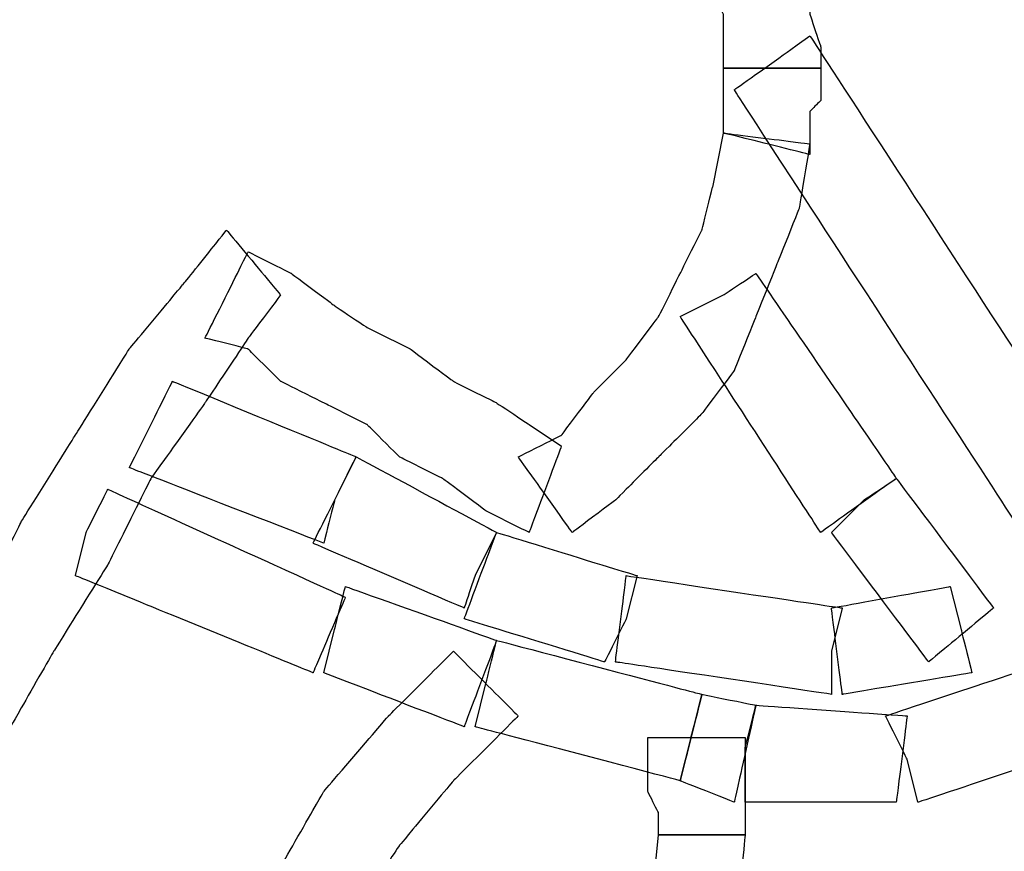
# Model space of a CAD drawing. Extents: x 0 to 216, y 0 to 280.
# Drawn here: x 59 to 64, y 201 to 205 of the extents above; entities that cross this region are included whole.
import ezdxf

# ---------------------------------------------------------------- set-up
doc = ezdxf.new("R2010")
doc.units = 0
doc.header["$LTSCALE"] = 10
doc.header["$MEASUREMENT"] = 0
doc.layers.add('CADdetails-9-EXTRAFINE', color=9, linetype='CONTINUOUS')

msp = doc.modelspace()

# ---------------------------------------------------------------- linework, layer by layer
at = {"layer": 'CADdetails-9-EXTRAFINE'}
for points, knots in [([(62.3253, 204.9461), (62.3253, 204.9461), (62.3719, 204.8529), (62.3719, 204.8529), (62.3719, 204.8529), (62.3719, 204.8529), (62.4185, 204.8063), (62.4185, 204.8063), (62.4185, 204.8063), (62.4185, 204.8063), (62.4185, 204.7132), (62.4185, 204.7132), (62.4185, 204.7132), (62.4185, 204.7132), (62.4651, 204.62), (62.4651, 204.62), (62.4651, 204.62), (62.4651, 204.62), (62.5116, 204.5268), (62.5116, 204.5268), (62.5116, 204.5268), (62.5116, 204.5268), (62.5116, 204.4337), (62.5116, 204.4337), (62.5116, 204.4337), (62.5116, 204.4337), (62.5116, 204.3405), (62.5116, 204.3405), (62.5116, 204.3405), (62.5116, 204.3405), (62.5116, 204.294), (62.5116, 204.294), (62.5116, 204.294), (62.5116, 204.294), (62.9309, 204.294), (62.9309, 204.294), (62.9309, 204.294), (62.9309, 204.294), (62.9309, 204.3871), (62.9309, 204.3871), (62.9309, 204.3871), (62.9309, 204.3871), (62.8843, 204.5268), (62.8843, 204.5268), (62.8843, 204.5268), (62.8843, 204.5268), (62.8843, 204.62), (62.8843, 204.62), (62.8843, 204.62), (62.8843, 204.62), (62.8377, 204.7598), (62.8377, 204.7598), (62.8377, 204.7598), (62.8377, 204.7598), (62.7911, 204.8529), (62.7911, 204.8529), (62.7911, 204.8529), (62.7911, 204.8529), (62.7445, 204.9461), (62.7445, 204.9461), (62.7445, 204.9461), (62.7445, 204.9461), (62.6979, 205.0859), (62.6979, 205.0859), (62.6979, 205.0859), (62.6979, 205.0859), (62.6048, 205.179), (62.6048, 205.179), (62.6048, 205.179), (62.6048, 205.179), (62.3253, 204.9461), (62.3253, 204.9461)], [0, 0, 0, 0, 0.055556, 0.055556, 0.055556, 0.083333, 0.111111, 0.111111, 0.111111, 0.138889, 0.166667, 0.166667, 0.166667, 0.194444, 0.222222, 0.222222, 0.222222, 0.25, 0.277778, 0.277778, 0.277778, 0.305556, 0.333333, 0.333333, 0.333333, 0.361111, 0.388889, 0.388889, 0.388889, 0.416667, 0.444444, 0.444444, 0.444444, 0.472222, 0.5, 0.5, 0.5, 0.527778, 0.555556, 0.555556, 0.555556, 0.583333, 0.611111, 0.611111, 0.611111, 0.638889, 0.666667, 0.666667, 0.666667, 0.694444, 0.722222, 0.722222, 0.722222, 0.75, 0.777778, 0.777778, 0.777778, 0.805556, 0.833333, 0.833333, 0.833333, 0.861111, 0.888889, 0.888889, 0.888889, 0.916667, 0.944444, 0.944444, 0.944444, 0.972222, 1, 1, 1, 1]), ([(62.3253, 204.9461), (62.3253, 204.9461), (62.3719, 204.8529), (62.3719, 204.8529), (62.3719, 204.8529), (62.3719, 204.8529), (62.4185, 204.8063), (62.4185, 204.8063), (62.4185, 204.8063), (62.4185, 204.8063), (62.4185, 204.7132), (62.4185, 204.7132), (62.4185, 204.7132), (62.4185, 204.7132), (62.4651, 204.62), (62.4651, 204.62), (62.4651, 204.62), (62.4651, 204.62), (62.5116, 204.5268), (62.5116, 204.5268), (62.5116, 204.5268), (62.5116, 204.5268), (62.5116, 204.4337), (62.5116, 204.4337), (62.5116, 204.4337), (62.5116, 204.4337), (62.5116, 204.3405), (62.5116, 204.3405), (62.5116, 204.3405), (62.5116, 204.3405), (62.5116, 204.294), (62.5116, 204.294), (62.5116, 204.294), (62.5116, 204.294), (62.9309, 204.294), (62.9309, 204.294), (62.9309, 204.294), (62.9309, 204.294), (62.9309, 204.3871), (62.9309, 204.3871), (62.9309, 204.3871), (62.9309, 204.3871), (62.8843, 204.5268), (62.8843, 204.5268), (62.8843, 204.5268), (62.8843, 204.5268), (62.8843, 204.62), (62.8843, 204.62), (62.8843, 204.62), (62.8843, 204.62), (62.8377, 204.7598), (62.8377, 204.7598), (62.8377, 204.7598), (62.8377, 204.7598), (62.7911, 204.8529), (62.7911, 204.8529), (62.7911, 204.8529), (62.7911, 204.8529), (62.7445, 204.9461), (62.7445, 204.9461), (62.7445, 204.9461), (62.7445, 204.9461), (62.6979, 205.0859), (62.6979, 205.0859), (62.6979, 205.0859), (62.6979, 205.0859), (62.6048, 205.179), (62.6048, 205.179), (62.6048, 205.179), (62.6048, 205.179), (62.3253, 204.9461), (62.3253, 204.9461)], [0, 0, 0, 0, 0.055556, 0.055556, 0.055556, 0.083333, 0.111111, 0.111111, 0.111111, 0.138889, 0.166667, 0.166667, 0.166667, 0.194444, 0.222222, 0.222222, 0.222222, 0.25, 0.277778, 0.277778, 0.277778, 0.305556, 0.333333, 0.333333, 0.333333, 0.361111, 0.388889, 0.388889, 0.388889, 0.416667, 0.444444, 0.444444, 0.444444, 0.472222, 0.5, 0.5, 0.5, 0.527778, 0.555556, 0.555556, 0.555556, 0.583333, 0.611111, 0.611111, 0.611111, 0.638889, 0.666667, 0.666667, 0.666667, 0.694444, 0.722222, 0.722222, 0.722222, 0.75, 0.777778, 0.777778, 0.777778, 0.805556, 0.833333, 0.833333, 0.833333, 0.861111, 0.888889, 0.888889, 0.888889, 0.916667, 0.944444, 0.944444, 0.944444, 0.972222, 1, 1, 1, 1]), ([(63.9091, 202.4773), (63.9091, 202.4773), (64.0954, 202.5705), (64.0954, 202.5705), (64.0954, 202.5705), (64.0954, 202.5705), (62.8843, 204.4337), (62.8843, 204.4337), (62.8843, 204.4337), (62.8843, 204.4337), (62.5582, 204.2008), (62.5582, 204.2008), (62.5582, 204.2008), (62.5582, 204.2008), (63.7693, 202.3375), (63.7693, 202.3375), (63.7693, 202.3375), (63.7693, 202.3375), (63.9091, 202.4773), (63.9091, 202.4773)], [0, 0, 0, 0, 0.2, 0.2, 0.2, 0.3, 0.4, 0.4, 0.4, 0.5, 0.6, 0.6, 0.6, 0.7, 0.8, 0.8, 0.8, 0.9, 1, 1, 1, 1]), ([(62.5116, 204.294), (62.5116, 204.294), (62.5116, 204.2474), (62.5116, 204.2474), (62.5116, 204.2474), (62.5116, 204.2474), (62.5116, 204.2008), (62.5116, 204.2008), (62.5116, 204.2008), (62.5116, 204.2008), (62.5116, 204.1543), (62.5116, 204.1543), (62.5116, 204.1543), (62.5116, 204.1543), (62.5116, 204.1077), (62.5116, 204.1077), (62.5116, 204.1077), (62.5116, 204.1077), (62.5116, 204.0611), (62.5116, 204.0611), (62.5116, 204.0611), (62.5116, 204.0611), (62.5116, 204.0145), (62.5116, 204.0145), (62.5116, 204.0145), (62.5116, 204.0145), (62.8843, 203.9213), (62.8843, 203.9213), (62.8843, 203.9213), (62.8843, 203.9213), (62.8843, 203.9679), (62.8843, 203.9679), (62.8843, 203.9679), (62.8843, 203.9679), (62.8843, 204.0145), (62.8843, 204.0145), (62.8843, 204.0145), (62.8843, 204.0145), (62.8843, 204.0611), (62.8843, 204.0611), (62.8843, 204.0611), (62.8843, 204.0611), (62.8843, 204.1077), (62.8843, 204.1077), (62.8843, 204.1077), (62.8843, 204.1077), (62.9309, 204.1543), (62.9309, 204.1543), (62.9309, 204.1543), (62.9309, 204.1543), (62.9309, 204.2008), (62.9309, 204.2008), (62.9309, 204.2008), (62.9309, 204.2008), (62.9309, 204.2474), (62.9309, 204.2474), (62.9309, 204.2474), (62.9309, 204.2474), (62.9309, 204.294), (62.9309, 204.294), (62.9309, 204.294), (62.9309, 204.294), (62.5116, 204.294), (62.5116, 204.294)], [0, 0, 0, 0, 0.0625, 0.0625, 0.0625, 0.09375, 0.125, 0.125, 0.125, 0.15625, 0.1875, 0.1875, 0.1875, 0.21875, 0.25, 0.25, 0.25, 0.28125, 0.3125, 0.3125, 0.3125, 0.34375, 0.375, 0.375, 0.375, 0.40625, 0.4375, 0.4375, 0.4375, 0.46875, 0.5, 0.5, 0.5, 0.53125, 0.5625, 0.5625, 0.5625, 0.59375, 0.625, 0.625, 0.625, 0.65625, 0.6875, 0.6875, 0.6875, 0.71875, 0.75, 0.75, 0.75, 0.78125, 0.8125, 0.8125, 0.8125, 0.84375, 0.875, 0.875, 0.875, 0.90625, 0.9375, 0.9375, 0.9375, 0.96875, 1, 1, 1, 1]), ([(62.5116, 204.294), (62.5116, 204.294), (62.5116, 204.2474), (62.5116, 204.2474), (62.5116, 204.2474), (62.5116, 204.2474), (62.5116, 204.2008), (62.5116, 204.2008), (62.5116, 204.2008), (62.5116, 204.2008), (62.5116, 204.1543), (62.5116, 204.1543), (62.5116, 204.1543), (62.5116, 204.1543), (62.5116, 204.1077), (62.5116, 204.1077), (62.5116, 204.1077), (62.5116, 204.1077), (62.5116, 204.0611), (62.5116, 204.0611), (62.5116, 204.0611), (62.5116, 204.0611), (62.5116, 204.0145), (62.5116, 204.0145), (62.5116, 204.0145), (62.5116, 204.0145), (62.8843, 203.9213), (62.8843, 203.9213), (62.8843, 203.9213), (62.8843, 203.9213), (62.8843, 203.9679), (62.8843, 203.9679), (62.8843, 203.9679), (62.8843, 203.9679), (62.8843, 204.0145), (62.8843, 204.0145), (62.8843, 204.0145), (62.8843, 204.0145), (62.8843, 204.0611), (62.8843, 204.0611), (62.8843, 204.0611), (62.8843, 204.0611), (62.8843, 204.1077), (62.8843, 204.1077), (62.8843, 204.1077), (62.8843, 204.1077), (62.9309, 204.1543), (62.9309, 204.1543), (62.9309, 204.1543), (62.9309, 204.1543), (62.9309, 204.2008), (62.9309, 204.2008), (62.9309, 204.2008), (62.9309, 204.2008), (62.9309, 204.2474), (62.9309, 204.2474), (62.9309, 204.2474), (62.9309, 204.2474), (62.9309, 204.294), (62.9309, 204.294), (62.9309, 204.294), (62.9309, 204.294), (62.5116, 204.294), (62.5116, 204.294)], [0, 0, 0, 0, 0.0625, 0.0625, 0.0625, 0.09375, 0.125, 0.125, 0.125, 0.15625, 0.1875, 0.1875, 0.1875, 0.21875, 0.25, 0.25, 0.25, 0.28125, 0.3125, 0.3125, 0.3125, 0.34375, 0.375, 0.375, 0.375, 0.40625, 0.4375, 0.4375, 0.4375, 0.46875, 0.5, 0.5, 0.5, 0.53125, 0.5625, 0.5625, 0.5625, 0.59375, 0.625, 0.625, 0.625, 0.65625, 0.6875, 0.6875, 0.6875, 0.71875, 0.75, 0.75, 0.75, 0.78125, 0.8125, 0.8125, 0.8125, 0.84375, 0.875, 0.875, 0.875, 0.90625, 0.9375, 0.9375, 0.9375, 0.96875, 1, 1, 1, 1]), ([(62.5116, 204.0145), (62.5116, 204.0145), (62.4651, 203.7815), (62.4651, 203.7815), (62.4651, 203.7815), (62.4651, 203.7815), (62.4185, 203.5952), (62.4185, 203.5952), (62.4185, 203.5952), (62.4185, 203.5952), (62.3253, 203.4089), (62.3253, 203.4089), (62.3253, 203.4089), (62.3253, 203.4089), (62.2322, 203.2226), (62.2322, 203.2226), (62.2322, 203.2226), (62.2322, 203.2226), (62.0924, 203.0362), (62.0924, 203.0362), (62.0924, 203.0362), (62.0924, 203.0362), (61.9526, 202.8965), (61.9526, 202.8965), (61.9526, 202.8965), (61.9526, 202.8965), (61.8129, 202.7102), (61.8129, 202.7102), (61.8129, 202.7102), (61.8129, 202.7102), (61.6266, 202.6171), (61.6266, 202.6171), (61.6266, 202.6171), (61.6266, 202.6171), (61.8595, 202.291), (61.8595, 202.291), (61.8595, 202.291), (61.8595, 202.291), (62.0458, 202.4307), (62.0458, 202.4307), (62.0458, 202.4307), (62.0458, 202.4307), (62.2322, 202.6171), (62.2322, 202.6171), (62.2322, 202.6171), (62.2322, 202.6171), (62.4185, 202.8034), (62.4185, 202.8034), (62.4185, 202.8034), (62.4185, 202.8034), (62.5582, 202.9896), (62.5582, 202.9896), (62.5582, 202.9896), (62.5582, 202.9896), (62.6513, 203.2226), (62.6513, 203.2226), (62.6513, 203.2226), (62.6513, 203.2226), (62.7445, 203.4555), (62.7445, 203.4555), (62.7445, 203.4555), (62.7445, 203.4555), (62.8377, 203.6884), (62.8377, 203.6884), (62.8377, 203.6884), (62.8377, 203.6884), (62.8843, 203.9679), (62.8843, 203.9679), (62.8843, 203.9679), (62.8843, 203.9679), (62.5116, 204.0145), (62.5116, 204.0145)], [0, 0, 0, 0, 0.055556, 0.055556, 0.055556, 0.083333, 0.111111, 0.111111, 0.111111, 0.138889, 0.166667, 0.166667, 0.166667, 0.194444, 0.222222, 0.222222, 0.222222, 0.25, 0.277778, 0.277778, 0.277778, 0.305556, 0.333333, 0.333333, 0.333333, 0.361111, 0.388889, 0.388889, 0.388889, 0.416667, 0.444444, 0.444444, 0.444444, 0.472222, 0.5, 0.5, 0.5, 0.527778, 0.555556, 0.555556, 0.555556, 0.583333, 0.611111, 0.611111, 0.611111, 0.638889, 0.666667, 0.666667, 0.666667, 0.694444, 0.722222, 0.722222, 0.722222, 0.75, 0.777778, 0.777778, 0.777778, 0.805556, 0.833333, 0.833333, 0.833333, 0.861111, 0.888889, 0.888889, 0.888889, 0.916667, 0.944444, 0.944444, 0.944444, 0.972222, 1, 1, 1, 1]), ([(62.5116, 204.0145), (62.5116, 204.0145), (62.4651, 203.7815), (62.4651, 203.7815), (62.4651, 203.7815), (62.4651, 203.7815), (62.4185, 203.5952), (62.4185, 203.5952), (62.4185, 203.5952), (62.4185, 203.5952), (62.3253, 203.4089), (62.3253, 203.4089), (62.3253, 203.4089), (62.3253, 203.4089), (62.2322, 203.2226), (62.2322, 203.2226), (62.2322, 203.2226), (62.2322, 203.2226), (62.0924, 203.0362), (62.0924, 203.0362), (62.0924, 203.0362), (62.0924, 203.0362), (61.9526, 202.8965), (61.9526, 202.8965), (61.9526, 202.8965), (61.9526, 202.8965), (61.8129, 202.7102), (61.8129, 202.7102), (61.8129, 202.7102), (61.8129, 202.7102), (61.6266, 202.6171), (61.6266, 202.6171), (61.6266, 202.6171), (61.6266, 202.6171), (61.8595, 202.291), (61.8595, 202.291), (61.8595, 202.291), (61.8595, 202.291), (62.0458, 202.4307), (62.0458, 202.4307), (62.0458, 202.4307), (62.0458, 202.4307), (62.2322, 202.6171), (62.2322, 202.6171), (62.2322, 202.6171), (62.2322, 202.6171), (62.4185, 202.8034), (62.4185, 202.8034), (62.4185, 202.8034), (62.4185, 202.8034), (62.5582, 202.9896), (62.5582, 202.9896), (62.5582, 202.9896), (62.5582, 202.9896), (62.6513, 203.2226), (62.6513, 203.2226), (62.6513, 203.2226), (62.6513, 203.2226), (62.7445, 203.4555), (62.7445, 203.4555), (62.7445, 203.4555), (62.7445, 203.4555), (62.8377, 203.6884), (62.8377, 203.6884), (62.8377, 203.6884), (62.8377, 203.6884), (62.8843, 203.9679), (62.8843, 203.9679), (62.8843, 203.9679), (62.8843, 203.9679), (62.5116, 204.0145), (62.5116, 204.0145)], [0, 0, 0, 0, 0.055556, 0.055556, 0.055556, 0.083333, 0.111111, 0.111111, 0.111111, 0.138889, 0.166667, 0.166667, 0.166667, 0.194444, 0.222222, 0.222222, 0.222222, 0.25, 0.277778, 0.277778, 0.277778, 0.305556, 0.333333, 0.333333, 0.333333, 0.361111, 0.388889, 0.388889, 0.388889, 0.416667, 0.444444, 0.444444, 0.444444, 0.472222, 0.5, 0.5, 0.5, 0.527778, 0.555556, 0.555556, 0.555556, 0.583333, 0.611111, 0.611111, 0.611111, 0.638889, 0.666667, 0.666667, 0.666667, 0.694444, 0.722222, 0.722222, 0.722222, 0.75, 0.777778, 0.777778, 0.777778, 0.805556, 0.833333, 0.833333, 0.833333, 0.861111, 0.888889, 0.888889, 0.888889, 0.916667, 0.944444, 0.944444, 0.944444, 0.972222, 1, 1, 1, 1]), ([(59.2975, 201.0333), (59.2975, 201.0333), (59.3441, 201.173), (59.3441, 201.173), (59.3441, 201.173), (59.3441, 201.173), (59.4372, 201.4525), (59.4372, 201.4525), (59.4372, 201.4525), (59.4372, 201.4525), (59.6236, 201.7786), (59.6236, 201.7786), (59.6236, 201.7786), (59.6236, 201.7786), (59.8565, 202.1512), (59.8565, 202.1512), (59.8565, 202.1512), (59.8565, 202.1512), (60.0428, 202.5239), (60.0428, 202.5239), (60.0428, 202.5239), (60.0428, 202.5239), (60.2757, 202.8499), (60.2757, 202.8499), (60.2757, 202.8499), (60.2757, 202.8499), (60.4621, 203.1294), (60.4621, 203.1294), (60.4621, 203.1294), (60.4621, 203.1294), (60.6018, 203.3158), (60.6018, 203.3158), (60.6018, 203.3158), (60.6018, 203.3158), (60.3689, 203.5952), (60.3689, 203.5952), (60.3689, 203.5952), (60.3689, 203.5952), (60.1825, 203.3624), (60.1825, 203.3624), (60.1825, 203.3624), (60.1825, 203.3624), (59.9496, 203.0828), (59.9496, 203.0828), (59.9496, 203.0828), (59.9496, 203.0828), (59.7168, 202.7102), (59.7168, 202.7102), (59.7168, 202.7102), (59.7168, 202.7102), (59.4838, 202.3375), (59.4838, 202.3375), (59.4838, 202.3375), (59.4838, 202.3375), (59.2975, 201.9649), (59.2975, 201.9649), (59.2975, 201.9649), (59.2975, 201.9649), (59.1112, 201.5923), (59.1112, 201.5923), (59.1112, 201.5923), (59.1112, 201.5923), (58.9715, 201.3127), (58.9715, 201.3127), (58.9715, 201.3127), (58.9715, 201.3127), (58.9249, 201.0333), (58.9249, 201.0333), (58.9249, 201.0333), (58.9249, 201.0333), (59.2975, 201.0333), (59.2975, 201.0333)], [0, 0, 0, 0, 0.055556, 0.055556, 0.055556, 0.083333, 0.111111, 0.111111, 0.111111, 0.138889, 0.166667, 0.166667, 0.166667, 0.194444, 0.222222, 0.222222, 0.222222, 0.25, 0.277778, 0.277778, 0.277778, 0.305556, 0.333333, 0.333333, 0.333333, 0.361111, 0.388889, 0.388889, 0.388889, 0.416667, 0.444444, 0.444444, 0.444444, 0.472222, 0.5, 0.5, 0.5, 0.527778, 0.555556, 0.555556, 0.555556, 0.583333, 0.611111, 0.611111, 0.611111, 0.638889, 0.666667, 0.666667, 0.666667, 0.694444, 0.722222, 0.722222, 0.722222, 0.75, 0.777778, 0.777778, 0.777778, 0.805556, 0.833333, 0.833333, 0.833333, 0.861111, 0.888889, 0.888889, 0.888889, 0.916667, 0.944444, 0.944444, 0.944444, 0.972222, 1, 1, 1, 1]), ([(59.2975, 201.0333), (59.2975, 201.0333), (59.3441, 201.173), (59.3441, 201.173), (59.3441, 201.173), (59.3441, 201.173), (59.4372, 201.4525), (59.4372, 201.4525), (59.4372, 201.4525), (59.4372, 201.4525), (59.6236, 201.7786), (59.6236, 201.7786), (59.6236, 201.7786), (59.6236, 201.7786), (59.8565, 202.1512), (59.8565, 202.1512), (59.8565, 202.1512), (59.8565, 202.1512), (60.0428, 202.5239), (60.0428, 202.5239), (60.0428, 202.5239), (60.0428, 202.5239), (60.2757, 202.8499), (60.2757, 202.8499), (60.2757, 202.8499), (60.2757, 202.8499), (60.4621, 203.1294), (60.4621, 203.1294), (60.4621, 203.1294), (60.4621, 203.1294), (60.6018, 203.3158), (60.6018, 203.3158), (60.6018, 203.3158), (60.6018, 203.3158), (60.3689, 203.5952), (60.3689, 203.5952), (60.3689, 203.5952), (60.3689, 203.5952), (60.1825, 203.3624), (60.1825, 203.3624), (60.1825, 203.3624), (60.1825, 203.3624), (59.9496, 203.0828), (59.9496, 203.0828), (59.9496, 203.0828), (59.9496, 203.0828), (59.7168, 202.7102), (59.7168, 202.7102), (59.7168, 202.7102), (59.7168, 202.7102), (59.4838, 202.3375), (59.4838, 202.3375), (59.4838, 202.3375), (59.4838, 202.3375), (59.2975, 201.9649), (59.2975, 201.9649), (59.2975, 201.9649), (59.2975, 201.9649), (59.1112, 201.5923), (59.1112, 201.5923), (59.1112, 201.5923), (59.1112, 201.5923), (58.9715, 201.3127), (58.9715, 201.3127), (58.9715, 201.3127), (58.9715, 201.3127), (58.9249, 201.0333), (58.9249, 201.0333), (58.9249, 201.0333), (58.9249, 201.0333), (59.2975, 201.0333), (59.2975, 201.0333)], [0, 0, 0, 0, 0.055556, 0.055556, 0.055556, 0.083333, 0.111111, 0.111111, 0.111111, 0.138889, 0.166667, 0.166667, 0.166667, 0.194444, 0.222222, 0.222222, 0.222222, 0.25, 0.277778, 0.277778, 0.277778, 0.305556, 0.333333, 0.333333, 0.333333, 0.361111, 0.388889, 0.388889, 0.388889, 0.416667, 0.444444, 0.444444, 0.444444, 0.472222, 0.5, 0.5, 0.5, 0.527778, 0.555556, 0.555556, 0.555556, 0.583333, 0.611111, 0.611111, 0.611111, 0.638889, 0.666667, 0.666667, 0.666667, 0.694444, 0.722222, 0.722222, 0.722222, 0.75, 0.777778, 0.777778, 0.777778, 0.805556, 0.833333, 0.833333, 0.833333, 0.861111, 0.888889, 0.888889, 0.888889, 0.916667, 0.944444, 0.944444, 0.944444, 0.972222, 1, 1, 1, 1]), ([(61.8129, 202.6636), (61.8129, 202.6636), (61.6732, 202.7568), (61.6732, 202.7568), (61.6732, 202.7568), (61.6732, 202.7568), (61.5334, 202.8499), (61.5334, 202.8499), (61.5334, 202.8499), (61.5334, 202.8499), (61.3471, 202.9431), (61.3471, 202.9431), (61.3471, 202.9431), (61.3471, 202.9431), (61.1607, 203.0828), (61.1607, 203.0828), (61.1607, 203.0828), (61.1607, 203.0828), (60.9744, 203.176), (60.9744, 203.176), (60.9744, 203.176), (60.9744, 203.176), (60.8347, 203.2692), (60.8347, 203.2692), (60.8347, 203.2692), (60.8347, 203.2692), (60.6484, 203.4089), (60.6484, 203.4089), (60.6484, 203.4089), (60.6484, 203.4089), (60.4621, 203.5021), (60.4621, 203.5021), (60.4621, 203.5021), (60.4621, 203.5021), (60.2757, 203.1294), (60.2757, 203.1294), (60.2757, 203.1294), (60.2757, 203.1294), (60.4621, 203.0828), (60.4621, 203.0828), (60.4621, 203.0828), (60.4621, 203.0828), (60.6018, 202.9431), (60.6018, 202.9431), (60.6018, 202.9431), (60.6018, 202.9431), (60.7881, 202.8499), (60.7881, 202.8499), (60.7881, 202.8499), (60.7881, 202.8499), (60.9744, 202.7568), (60.9744, 202.7568), (60.9744, 202.7568), (60.9744, 202.7568), (61.1142, 202.6171), (61.1142, 202.6171), (61.1142, 202.6171), (61.1142, 202.6171), (61.3005, 202.5239), (61.3005, 202.5239), (61.3005, 202.5239), (61.3005, 202.5239), (61.4869, 202.3841), (61.4869, 202.3841), (61.4869, 202.3841), (61.4869, 202.3841), (61.6732, 202.291), (61.6732, 202.291), (61.6732, 202.291), (61.6732, 202.291), (61.8129, 202.6636), (61.8129, 202.6636)], [0, 0, 0, 0, 0.055556, 0.055556, 0.055556, 0.083333, 0.111111, 0.111111, 0.111111, 0.138889, 0.166667, 0.166667, 0.166667, 0.194444, 0.222222, 0.222222, 0.222222, 0.25, 0.277778, 0.277778, 0.277778, 0.305556, 0.333333, 0.333333, 0.333333, 0.361111, 0.388889, 0.388889, 0.388889, 0.416667, 0.444444, 0.444444, 0.444444, 0.472222, 0.5, 0.5, 0.5, 0.527778, 0.555556, 0.555556, 0.555556, 0.583333, 0.611111, 0.611111, 0.611111, 0.638889, 0.666667, 0.666667, 0.666667, 0.694444, 0.722222, 0.722222, 0.722222, 0.75, 0.777778, 0.777778, 0.777778, 0.805556, 0.833333, 0.833333, 0.833333, 0.861111, 0.888889, 0.888889, 0.888889, 0.916667, 0.944444, 0.944444, 0.944444, 0.972222, 1, 1, 1, 1]), ([(61.8129, 202.6636), (61.8129, 202.6636), (61.6732, 202.7568), (61.6732, 202.7568), (61.6732, 202.7568), (61.6732, 202.7568), (61.5334, 202.8499), (61.5334, 202.8499), (61.5334, 202.8499), (61.5334, 202.8499), (61.3471, 202.9431), (61.3471, 202.9431), (61.3471, 202.9431), (61.3471, 202.9431), (61.1607, 203.0828), (61.1607, 203.0828), (61.1607, 203.0828), (61.1607, 203.0828), (60.9744, 203.176), (60.9744, 203.176), (60.9744, 203.176), (60.9744, 203.176), (60.8347, 203.2692), (60.8347, 203.2692), (60.8347, 203.2692), (60.8347, 203.2692), (60.6484, 203.4089), (60.6484, 203.4089), (60.6484, 203.4089), (60.6484, 203.4089), (60.4621, 203.5021), (60.4621, 203.5021), (60.4621, 203.5021), (60.4621, 203.5021), (60.2757, 203.1294), (60.2757, 203.1294), (60.2757, 203.1294), (60.2757, 203.1294), (60.4621, 203.0828), (60.4621, 203.0828), (60.4621, 203.0828), (60.4621, 203.0828), (60.6018, 202.9431), (60.6018, 202.9431), (60.6018, 202.9431), (60.6018, 202.9431), (60.7881, 202.8499), (60.7881, 202.8499), (60.7881, 202.8499), (60.7881, 202.8499), (60.9744, 202.7568), (60.9744, 202.7568), (60.9744, 202.7568), (60.9744, 202.7568), (61.1142, 202.6171), (61.1142, 202.6171), (61.1142, 202.6171), (61.1142, 202.6171), (61.3005, 202.5239), (61.3005, 202.5239), (61.3005, 202.5239), (61.3005, 202.5239), (61.4869, 202.3841), (61.4869, 202.3841), (61.4869, 202.3841), (61.4869, 202.3841), (61.6732, 202.291), (61.6732, 202.291), (61.6732, 202.291), (61.6732, 202.291), (61.8129, 202.6636), (61.8129, 202.6636)], [0, 0, 0, 0, 0.055556, 0.055556, 0.055556, 0.083333, 0.111111, 0.111111, 0.111111, 0.138889, 0.166667, 0.166667, 0.166667, 0.194444, 0.222222, 0.222222, 0.222222, 0.25, 0.277778, 0.277778, 0.277778, 0.305556, 0.333333, 0.333333, 0.333333, 0.361111, 0.388889, 0.388889, 0.388889, 0.416667, 0.444444, 0.444444, 0.444444, 0.472222, 0.5, 0.5, 0.5, 0.527778, 0.555556, 0.555556, 0.555556, 0.583333, 0.611111, 0.611111, 0.611111, 0.638889, 0.666667, 0.666667, 0.666667, 0.694444, 0.722222, 0.722222, 0.722222, 0.75, 0.777778, 0.777778, 0.777778, 0.805556, 0.833333, 0.833333, 0.833333, 0.861111, 0.888889, 0.888889, 0.888889, 0.916667, 0.944444, 0.944444, 0.944444, 0.972222, 1, 1, 1, 1]), ([(62.5116, 203.3158), (62.5116, 203.3158), (62.3253, 203.2226), (62.3253, 203.2226), (62.3253, 203.2226), (62.3253, 203.2226), (62.9309, 202.291), (62.9309, 202.291), (62.9309, 202.291), (62.9309, 202.291), (63.2569, 202.5239), (63.2569, 202.5239), (63.2569, 202.5239), (63.2569, 202.5239), (62.6513, 203.4089), (62.6513, 203.4089), (62.6513, 203.4089), (62.6513, 203.4089), (62.5116, 203.3158), (62.5116, 203.3158)], [0, 0, 0, 0, 0.2, 0.2, 0.2, 0.3, 0.4, 0.4, 0.4, 0.5, 0.6, 0.6, 0.6, 0.7, 0.8, 0.8, 0.8, 0.9, 1, 1, 1, 1]), ([(60.8347, 202.4307), (60.8347, 202.4307), (60.9278, 202.6171), (60.9278, 202.6171), (60.9278, 202.6171), (60.9278, 202.6171), (60.136, 202.9431), (60.136, 202.9431), (60.136, 202.9431), (60.136, 202.9431), (59.9496, 202.5705), (59.9496, 202.5705), (59.9496, 202.5705), (59.9496, 202.5705), (60.7881, 202.2444), (60.7881, 202.2444), (60.7881, 202.2444), (60.7881, 202.2444), (60.8347, 202.4307), (60.8347, 202.4307)], [0, 0, 0, 0, 0.2, 0.2, 0.2, 0.3, 0.4, 0.4, 0.4, 0.5, 0.6, 0.6, 0.6, 0.7, 0.8, 0.8, 0.8, 0.9, 1, 1, 1, 1]), ([(61.4403, 202.1046), (61.4403, 202.1046), (61.5334, 202.291), (61.5334, 202.291), (61.5334, 202.291), (61.5334, 202.291), (60.9278, 202.6171), (60.9278, 202.6171), (60.9278, 202.6171), (60.9278, 202.6171), (60.7416, 202.2444), (60.7416, 202.2444), (60.7416, 202.2444), (60.7416, 202.2444), (61.3937, 201.9649), (61.3937, 201.9649), (61.3937, 201.9649), (61.3937, 201.9649), (61.4403, 202.1046), (61.4403, 202.1046)], [0, 0, 0, 0, 0.2, 0.2, 0.2, 0.3, 0.4, 0.4, 0.4, 0.5, 0.6, 0.6, 0.6, 0.7, 0.8, 0.8, 0.8, 0.9, 1, 1, 1, 1]), ([(63.1172, 202.4307), (63.1172, 202.4307), (62.9775, 202.291), (62.9775, 202.291), (62.9775, 202.291), (62.9775, 202.291), (63.3967, 201.732), (63.3967, 201.732), (63.3967, 201.732), (63.3967, 201.732), (63.6761, 201.9649), (63.6761, 201.9649), (63.6761, 201.9649), (63.6761, 201.9649), (63.2569, 202.5239), (63.2569, 202.5239), (63.2569, 202.5239), (63.2569, 202.5239), (63.1172, 202.4307), (63.1172, 202.4307)], [0, 0, 0, 0, 0.2, 0.2, 0.2, 0.3, 0.4, 0.4, 0.4, 0.5, 0.6, 0.6, 0.6, 0.7, 0.8, 0.8, 0.8, 0.9, 1, 1, 1, 1]), ([(59.7634, 202.291), (59.7634, 202.291), (59.7168, 202.1046), (59.7168, 202.1046), (59.7168, 202.1046), (59.7168, 202.1046), (60.7416, 201.6854), (60.7416, 201.6854), (60.7416, 201.6854), (60.7416, 201.6854), (60.8813, 202.0115), (60.8813, 202.0115), (60.8813, 202.0115), (60.8813, 202.0115), (59.8565, 202.4773), (59.8565, 202.4773), (59.8565, 202.4773), (59.8565, 202.4773), (59.7634, 202.291), (59.7634, 202.291)], [0, 0, 0, 0, 0.2, 0.2, 0.2, 0.3, 0.4, 0.4, 0.4, 0.5, 0.6, 0.6, 0.6, 0.7, 0.8, 0.8, 0.8, 0.9, 1, 1, 1, 1]), ([(62.0924, 201.9183), (62.0924, 201.9183), (62.139, 202.1046), (62.139, 202.1046), (62.139, 202.1046), (62.139, 202.1046), (61.5334, 202.291), (61.5334, 202.291), (61.5334, 202.291), (61.5334, 202.291), (61.3937, 201.9183), (61.3937, 201.9183), (61.3937, 201.9183), (61.3937, 201.9183), (61.9992, 201.732), (61.9992, 201.732), (61.9992, 201.732), (61.9992, 201.732), (62.0924, 201.9183), (62.0924, 201.9183)], [0, 0, 0, 0, 0.2, 0.2, 0.2, 0.3, 0.4, 0.4, 0.4, 0.5, 0.6, 0.6, 0.6, 0.7, 0.8, 0.8, 0.8, 0.9, 1, 1, 1, 1]), ([(62.9775, 201.7786), (62.9775, 201.7786), (63.024, 201.9649), (63.024, 201.9649), (63.024, 201.9649), (63.024, 201.9649), (62.0924, 202.1046), (62.0924, 202.1046), (62.0924, 202.1046), (62.0924, 202.1046), (62.0458, 201.732), (62.0458, 201.732), (62.0458, 201.732), (62.0458, 201.732), (62.9775, 201.5923), (62.9775, 201.5923), (62.9775, 201.5923), (62.9775, 201.5923), (62.9775, 201.7786), (62.9775, 201.7786)], [0, 0, 0, 0, 0.2, 0.2, 0.2, 0.3, 0.4, 0.4, 0.4, 0.5, 0.6, 0.6, 0.6, 0.7, 0.8, 0.8, 0.8, 0.9, 1, 1, 1, 1]), ([(60.8347, 201.8717), (60.8347, 201.8717), (60.7881, 201.6854), (60.7881, 201.6854), (60.7881, 201.6854), (60.7881, 201.6854), (61.3937, 201.4525), (61.3937, 201.4525), (61.3937, 201.4525), (61.3937, 201.4525), (61.5334, 201.8251), (61.5334, 201.8251), (61.5334, 201.8251), (61.5334, 201.8251), (60.8813, 202.058), (60.8813, 202.058), (60.8813, 202.058), (60.8813, 202.058), (60.8347, 201.8717), (60.8347, 201.8717)], [0, 0, 0, 0, 0.2, 0.2, 0.2, 0.3, 0.4, 0.4, 0.4, 0.5, 0.6, 0.6, 0.6, 0.7, 0.8, 0.8, 0.8, 0.9, 1, 1, 1, 1]), ([(63.5364, 201.8717), (63.5364, 201.8717), (63.4898, 202.058), (63.4898, 202.058), (63.4898, 202.058), (63.4898, 202.058), (62.9775, 201.9649), (62.9775, 201.9649), (62.9775, 201.9649), (62.9775, 201.9649), (63.024, 201.5923), (63.024, 201.5923), (63.024, 201.5923), (63.024, 201.5923), (63.583, 201.6854), (63.583, 201.6854), (63.583, 201.6854), (63.583, 201.6854), (63.5364, 201.8717), (63.5364, 201.8717)], [0, 0, 0, 0, 0.2, 0.2, 0.2, 0.3, 0.4, 0.4, 0.4, 0.5, 0.6, 0.6, 0.6, 0.7, 0.8, 0.8, 0.8, 0.9, 1, 1, 1, 1]), ([(61.4869, 201.6389), (61.4869, 201.6389), (61.4403, 201.4525), (61.4403, 201.4525), (61.4403, 201.4525), (61.4403, 201.4525), (62.3253, 201.2196), (62.3253, 201.2196), (62.3253, 201.2196), (62.3253, 201.2196), (62.4185, 201.5923), (62.4185, 201.5923), (62.4185, 201.5923), (62.4185, 201.5923), (61.5334, 201.8251), (61.5334, 201.8251), (61.5334, 201.8251), (61.5334, 201.8251), (61.4869, 201.6389), (61.4869, 201.6389)], [0, 0, 0, 0, 0.2, 0.2, 0.2, 0.3, 0.4, 0.4, 0.4, 0.5, 0.6, 0.6, 0.6, 0.7, 0.8, 0.8, 0.8, 0.9, 1, 1, 1, 1]), ([(60.4621, 198.8905), (60.4621, 198.8905), (60.5087, 199.2631), (60.5087, 199.2631), (60.5087, 199.2631), (60.5087, 199.2631), (60.5552, 199.6358), (60.5552, 199.6358), (60.5552, 199.6358), (60.5552, 199.6358), (60.6484, 199.9619), (60.6484, 199.9619), (60.6484, 199.9619), (60.6484, 199.9619), (60.7881, 200.3345), (60.7881, 200.3345), (60.7881, 200.3345), (60.7881, 200.3345), (60.9278, 200.6606), (60.9278, 200.6606), (60.9278, 200.6606), (60.9278, 200.6606), (61.1142, 200.9401), (61.1142, 200.9401), (61.1142, 200.9401), (61.1142, 200.9401), (61.3471, 201.2196), (61.3471, 201.2196), (61.3471, 201.2196), (61.3471, 201.2196), (61.6266, 201.4991), (61.6266, 201.4991), (61.6266, 201.4991), (61.6266, 201.4991), (61.3471, 201.7786), (61.3471, 201.7786), (61.3471, 201.7786), (61.3471, 201.7786), (61.0676, 201.4991), (61.0676, 201.4991), (61.0676, 201.4991), (61.0676, 201.4991), (60.7881, 201.173), (60.7881, 201.173), (60.7881, 201.173), (60.7881, 201.173), (60.6018, 200.847), (60.6018, 200.847), (60.6018, 200.847), (60.6018, 200.847), (60.4155, 200.4743), (60.4155, 200.4743), (60.4155, 200.4743), (60.4155, 200.4743), (60.2757, 200.1016), (60.2757, 200.1016), (60.2757, 200.1016), (60.2757, 200.1016), (60.1825, 199.6824), (60.1825, 199.6824), (60.1825, 199.6824), (60.1825, 199.6824), (60.0894, 199.3097), (60.0894, 199.3097), (60.0894, 199.3097), (60.0894, 199.3097), (60.0894, 198.8905), (60.0894, 198.8905), (60.0894, 198.8905), (60.0894, 198.8905), (60.4621, 198.8905), (60.4621, 198.8905)], [0, 0, 0, 0, 0.055556, 0.055556, 0.055556, 0.083333, 0.111111, 0.111111, 0.111111, 0.138889, 0.166667, 0.166667, 0.166667, 0.194444, 0.222222, 0.222222, 0.222222, 0.25, 0.277778, 0.277778, 0.277778, 0.305556, 0.333333, 0.333333, 0.333333, 0.361111, 0.388889, 0.388889, 0.388889, 0.416667, 0.444444, 0.444444, 0.444444, 0.472222, 0.5, 0.5, 0.5, 0.527778, 0.555556, 0.555556, 0.555556, 0.583333, 0.611111, 0.611111, 0.611111, 0.638889, 0.666667, 0.666667, 0.666667, 0.694444, 0.722222, 0.722222, 0.722222, 0.75, 0.777778, 0.777778, 0.777778, 0.805556, 0.833333, 0.833333, 0.833333, 0.861111, 0.888889, 0.888889, 0.888889, 0.916667, 0.944444, 0.944444, 0.944444, 0.972222, 1, 1, 1, 1]), ([(60.4621, 198.8905), (60.4621, 198.8905), (60.5087, 199.2631), (60.5087, 199.2631), (60.5087, 199.2631), (60.5087, 199.2631), (60.5552, 199.6358), (60.5552, 199.6358), (60.5552, 199.6358), (60.5552, 199.6358), (60.6484, 199.9619), (60.6484, 199.9619), (60.6484, 199.9619), (60.6484, 199.9619), (60.7881, 200.3345), (60.7881, 200.3345), (60.7881, 200.3345), (60.7881, 200.3345), (60.9278, 200.6606), (60.9278, 200.6606), (60.9278, 200.6606), (60.9278, 200.6606), (61.1142, 200.9401), (61.1142, 200.9401), (61.1142, 200.9401), (61.1142, 200.9401), (61.3471, 201.2196), (61.3471, 201.2196), (61.3471, 201.2196), (61.3471, 201.2196), (61.6266, 201.4991), (61.6266, 201.4991), (61.6266, 201.4991), (61.6266, 201.4991), (61.3471, 201.7786), (61.3471, 201.7786), (61.3471, 201.7786), (61.3471, 201.7786), (61.0676, 201.4991), (61.0676, 201.4991), (61.0676, 201.4991), (61.0676, 201.4991), (60.7881, 201.173), (60.7881, 201.173), (60.7881, 201.173), (60.7881, 201.173), (60.6018, 200.847), (60.6018, 200.847), (60.6018, 200.847), (60.6018, 200.847), (60.4155, 200.4743), (60.4155, 200.4743), (60.4155, 200.4743), (60.4155, 200.4743), (60.2757, 200.1016), (60.2757, 200.1016), (60.2757, 200.1016), (60.2757, 200.1016), (60.1825, 199.6824), (60.1825, 199.6824), (60.1825, 199.6824), (60.1825, 199.6824), (60.0894, 199.3097), (60.0894, 199.3097), (60.0894, 199.3097), (60.0894, 199.3097), (60.0894, 198.8905), (60.0894, 198.8905), (60.0894, 198.8905), (60.0894, 198.8905), (60.4621, 198.8905), (60.4621, 198.8905)], [0, 0, 0, 0, 0.055556, 0.055556, 0.055556, 0.083333, 0.111111, 0.111111, 0.111111, 0.138889, 0.166667, 0.166667, 0.166667, 0.194444, 0.222222, 0.222222, 0.222222, 0.25, 0.277778, 0.277778, 0.277778, 0.305556, 0.333333, 0.333333, 0.333333, 0.361111, 0.388889, 0.388889, 0.388889, 0.416667, 0.444444, 0.444444, 0.444444, 0.472222, 0.5, 0.5, 0.5, 0.527778, 0.555556, 0.555556, 0.555556, 0.583333, 0.611111, 0.611111, 0.611111, 0.638889, 0.666667, 0.666667, 0.666667, 0.694444, 0.722222, 0.722222, 0.722222, 0.75, 0.777778, 0.777778, 0.777778, 0.805556, 0.833333, 0.833333, 0.833333, 0.861111, 0.888889, 0.888889, 0.888889, 0.916667, 0.944444, 0.944444, 0.944444, 0.972222, 1, 1, 1, 1]), ([(63.3035, 201.3127), (63.3035, 201.3127), (63.3501, 201.1264), (63.3501, 201.1264), (63.3501, 201.1264), (63.3501, 201.1264), (63.9091, 201.3127), (63.9091, 201.3127), (63.9091, 201.3127), (63.9091, 201.3127), (63.7693, 201.6854), (63.7693, 201.6854), (63.7693, 201.6854), (63.7693, 201.6854), (63.2104, 201.4991), (63.2104, 201.4991), (63.2104, 201.4991), (63.2104, 201.4991), (63.3035, 201.3127), (63.3035, 201.3127)], [0, 0, 0, 0, 0.2, 0.2, 0.2, 0.3, 0.4, 0.4, 0.4, 0.5, 0.6, 0.6, 0.6, 0.7, 0.8, 0.8, 0.8, 0.9, 1, 1, 1, 1]), ([(62.3719, 201.4059), (62.3719, 201.4059), (62.3253, 201.2196), (62.3253, 201.2196), (62.3253, 201.2196), (62.3253, 201.2196), (62.5582, 201.1264), (62.5582, 201.1264), (62.5582, 201.1264), (62.5582, 201.1264), (62.6513, 201.5457), (62.6513, 201.5457), (62.6513, 201.5457), (62.6513, 201.5457), (62.4185, 201.5923), (62.4185, 201.5923), (62.4185, 201.5923), (62.4185, 201.5923), (62.3719, 201.4059), (62.3719, 201.4059)], [0, 0, 0, 0, 0.2, 0.2, 0.2, 0.3, 0.4, 0.4, 0.4, 0.5, 0.6, 0.6, 0.6, 0.7, 0.8, 0.8, 0.8, 0.9, 1, 1, 1, 1]), ([(62.6048, 201.3593), (62.6048, 201.3593), (62.6048, 201.1264), (62.6048, 201.1264), (62.6048, 201.1264), (62.6048, 201.1264), (63.2569, 201.1264), (63.2569, 201.1264), (63.2569, 201.1264), (63.2569, 201.1264), (63.3035, 201.4991), (63.3035, 201.4991), (63.3035, 201.4991), (63.3035, 201.4991), (62.6513, 201.5457), (62.6513, 201.5457), (62.6513, 201.5457), (62.6513, 201.5457), (62.6048, 201.3593), (62.6048, 201.3593)], [0, 0, 0, 0, 0.2, 0.2, 0.2, 0.3, 0.4, 0.4, 0.4, 0.5, 0.6, 0.6, 0.6, 0.7, 0.8, 0.8, 0.8, 0.9, 1, 1, 1, 1]), ([(62.1856, 201.4059), (62.1856, 201.4059), (62.1856, 201.3593), (62.1856, 201.3593), (62.1856, 201.3593), (62.1856, 201.3593), (62.1856, 201.3127), (62.1856, 201.3127), (62.1856, 201.3127), (62.1856, 201.3127), (62.1856, 201.2661), (62.1856, 201.2661), (62.1856, 201.2661), (62.1856, 201.2661), (62.1856, 201.2196), (62.1856, 201.2196), (62.1856, 201.2196), (62.1856, 201.2196), (62.1856, 201.173), (62.1856, 201.173), (62.1856, 201.173), (62.1856, 201.173), (62.2322, 201.0798), (62.2322, 201.0798), (62.2322, 201.0798), (62.2322, 201.0798), (62.2322, 201.0333), (62.2322, 201.0333), (62.2322, 201.0333), (62.2322, 201.0333), (62.2322, 200.9867), (62.2322, 200.9867), (62.2322, 200.9867), (62.2322, 200.9867), (62.6048, 200.9867), (62.6048, 200.9867), (62.6048, 200.9867), (62.6048, 200.9867), (62.6048, 201.0798), (62.6048, 201.0798), (62.6048, 201.0798), (62.6048, 201.0798), (62.6048, 201.1264), (62.6048, 201.1264), (62.6048, 201.1264), (62.6048, 201.1264), (62.6048, 201.173), (62.6048, 201.173), (62.6048, 201.173), (62.6048, 201.173), (62.6048, 201.2196), (62.6048, 201.2196), (62.6048, 201.2196), (62.6048, 201.2196), (62.6048, 201.2661), (62.6048, 201.2661), (62.6048, 201.2661), (62.6048, 201.2661), (62.6048, 201.3127), (62.6048, 201.3127), (62.6048, 201.3127), (62.6048, 201.3127), (62.6048, 201.3593), (62.6048, 201.3593), (62.6048, 201.3593), (62.6048, 201.3593), (62.6048, 201.4059), (62.6048, 201.4059), (62.6048, 201.4059), (62.6048, 201.4059), (62.1856, 201.4059), (62.1856, 201.4059)], [0, 0, 0, 0, 0.055556, 0.055556, 0.055556, 0.083333, 0.111111, 0.111111, 0.111111, 0.138889, 0.166667, 0.166667, 0.166667, 0.194444, 0.222222, 0.222222, 0.222222, 0.25, 0.277778, 0.277778, 0.277778, 0.305556, 0.333333, 0.333333, 0.333333, 0.361111, 0.388889, 0.388889, 0.388889, 0.416667, 0.444444, 0.444444, 0.444444, 0.472222, 0.5, 0.5, 0.5, 0.527778, 0.555556, 0.555556, 0.555556, 0.583333, 0.611111, 0.611111, 0.611111, 0.638889, 0.666667, 0.666667, 0.666667, 0.694444, 0.722222, 0.722222, 0.722222, 0.75, 0.777778, 0.777778, 0.777778, 0.805556, 0.833333, 0.833333, 0.833333, 0.861111, 0.888889, 0.888889, 0.888889, 0.916667, 0.944444, 0.944444, 0.944444, 0.972222, 1, 1, 1, 1]), ([(62.1856, 201.4059), (62.1856, 201.4059), (62.1856, 201.3593), (62.1856, 201.3593), (62.1856, 201.3593), (62.1856, 201.3593), (62.1856, 201.3127), (62.1856, 201.3127), (62.1856, 201.3127), (62.1856, 201.3127), (62.1856, 201.2661), (62.1856, 201.2661), (62.1856, 201.2661), (62.1856, 201.2661), (62.1856, 201.2196), (62.1856, 201.2196), (62.1856, 201.2196), (62.1856, 201.2196), (62.1856, 201.173), (62.1856, 201.173), (62.1856, 201.173), (62.1856, 201.173), (62.2322, 201.0798), (62.2322, 201.0798), (62.2322, 201.0798), (62.2322, 201.0798), (62.2322, 201.0333), (62.2322, 201.0333), (62.2322, 201.0333), (62.2322, 201.0333), (62.2322, 200.9867), (62.2322, 200.9867), (62.2322, 200.9867), (62.2322, 200.9867), (62.6048, 200.9867), (62.6048, 200.9867), (62.6048, 200.9867), (62.6048, 200.9867), (62.6048, 201.0798), (62.6048, 201.0798), (62.6048, 201.0798), (62.6048, 201.0798), (62.6048, 201.1264), (62.6048, 201.1264), (62.6048, 201.1264), (62.6048, 201.1264), (62.6048, 201.173), (62.6048, 201.173), (62.6048, 201.173), (62.6048, 201.173), (62.6048, 201.2196), (62.6048, 201.2196), (62.6048, 201.2196), (62.6048, 201.2196), (62.6048, 201.2661), (62.6048, 201.2661), (62.6048, 201.2661), (62.6048, 201.2661), (62.6048, 201.3127), (62.6048, 201.3127), (62.6048, 201.3127), (62.6048, 201.3127), (62.6048, 201.3593), (62.6048, 201.3593), (62.6048, 201.3593), (62.6048, 201.3593), (62.6048, 201.4059), (62.6048, 201.4059), (62.6048, 201.4059), (62.6048, 201.4059), (62.1856, 201.4059), (62.1856, 201.4059)], [0, 0, 0, 0, 0.055556, 0.055556, 0.055556, 0.083333, 0.111111, 0.111111, 0.111111, 0.138889, 0.166667, 0.166667, 0.166667, 0.194444, 0.222222, 0.222222, 0.222222, 0.25, 0.277778, 0.277778, 0.277778, 0.305556, 0.333333, 0.333333, 0.333333, 0.361111, 0.388889, 0.388889, 0.388889, 0.416667, 0.444444, 0.444444, 0.444444, 0.472222, 0.5, 0.5, 0.5, 0.527778, 0.555556, 0.555556, 0.555556, 0.583333, 0.611111, 0.611111, 0.611111, 0.638889, 0.666667, 0.666667, 0.666667, 0.694444, 0.722222, 0.722222, 0.722222, 0.75, 0.777778, 0.777778, 0.777778, 0.805556, 0.833333, 0.833333, 0.833333, 0.861111, 0.888889, 0.888889, 0.888889, 0.916667, 0.944444, 0.944444, 0.944444, 0.972222, 1, 1, 1, 1]), ([(62.2322, 200.9867), (62.2322, 200.9867), (62.1856, 200.5208), (62.1856, 200.5208), (62.1856, 200.5208), (62.1856, 200.5208), (62.0924, 200.0551), (62.0924, 200.0551), (62.0924, 200.0551), (62.0924, 200.0551), (61.906, 199.5892), (61.906, 199.5892), (61.906, 199.5892), (61.906, 199.5892), (61.7197, 199.17), (61.7197, 199.17), (61.7197, 199.17), (61.7197, 199.17), (61.4403, 198.7973), (61.4403, 198.7973), (61.4403, 198.7973), (61.4403, 198.7973), (61.1142, 198.4247), (61.1142, 198.4247), (61.1142, 198.4247), (61.1142, 198.4247), (60.7881, 198.0986), (60.7881, 198.0986), (60.7881, 198.0986), (60.7881, 198.0986), (60.3689, 197.8657), (60.3689, 197.8657), (60.3689, 197.8657), (60.3689, 197.8657), (60.5552, 197.5396), (60.5552, 197.5396), (60.5552, 197.5396), (60.5552, 197.5396), (61.021, 197.8192), (61.021, 197.8192), (61.021, 197.8192), (61.021, 197.8192), (61.3937, 198.1452), (61.3937, 198.1452), (61.3937, 198.1452), (61.3937, 198.1452), (61.7663, 198.5644), (61.7663, 198.5644), (61.7663, 198.5644), (61.7663, 198.5644), (62.0458, 198.9837), (62.0458, 198.9837), (62.0458, 198.9837), (62.0458, 198.9837), (62.2788, 199.4495), (62.2788, 199.4495), (62.2788, 199.4495), (62.2788, 199.4495), (62.4651, 199.9619), (62.4651, 199.9619), (62.4651, 199.9619), (62.4651, 199.9619), (62.5582, 200.4743), (62.5582, 200.4743), (62.5582, 200.4743), (62.5582, 200.4743), (62.6048, 200.9867), (62.6048, 200.9867), (62.6048, 200.9867), (62.6048, 200.9867), (62.2322, 200.9867), (62.2322, 200.9867)], [0, 0, 0, 0, 0.055556, 0.055556, 0.055556, 0.083333, 0.111111, 0.111111, 0.111111, 0.138889, 0.166667, 0.166667, 0.166667, 0.194444, 0.222222, 0.222222, 0.222222, 0.25, 0.277778, 0.277778, 0.277778, 0.305556, 0.333333, 0.333333, 0.333333, 0.361111, 0.388889, 0.388889, 0.388889, 0.416667, 0.444444, 0.444444, 0.444444, 0.472222, 0.5, 0.5, 0.5, 0.527778, 0.555556, 0.555556, 0.555556, 0.583333, 0.611111, 0.611111, 0.611111, 0.638889, 0.666667, 0.666667, 0.666667, 0.694444, 0.722222, 0.722222, 0.722222, 0.75, 0.777778, 0.777778, 0.777778, 0.805556, 0.833333, 0.833333, 0.833333, 0.861111, 0.888889, 0.888889, 0.888889, 0.916667, 0.944444, 0.944444, 0.944444, 0.972222, 1, 1, 1, 1]), ([(62.2322, 200.9867), (62.2322, 200.9867), (62.1856, 200.5208), (62.1856, 200.5208), (62.1856, 200.5208), (62.1856, 200.5208), (62.0924, 200.0551), (62.0924, 200.0551), (62.0924, 200.0551), (62.0924, 200.0551), (61.906, 199.5892), (61.906, 199.5892), (61.906, 199.5892), (61.906, 199.5892), (61.7197, 199.17), (61.7197, 199.17), (61.7197, 199.17), (61.7197, 199.17), (61.4403, 198.7973), (61.4403, 198.7973), (61.4403, 198.7973), (61.4403, 198.7973), (61.1142, 198.4247), (61.1142, 198.4247), (61.1142, 198.4247), (61.1142, 198.4247), (60.7881, 198.0986), (60.7881, 198.0986), (60.7881, 198.0986), (60.7881, 198.0986), (60.3689, 197.8657), (60.3689, 197.8657), (60.3689, 197.8657), (60.3689, 197.8657), (60.5552, 197.5396), (60.5552, 197.5396), (60.5552, 197.5396), (60.5552, 197.5396), (61.021, 197.8192), (61.021, 197.8192), (61.021, 197.8192), (61.021, 197.8192), (61.3937, 198.1452), (61.3937, 198.1452), (61.3937, 198.1452), (61.3937, 198.1452), (61.7663, 198.5644), (61.7663, 198.5644), (61.7663, 198.5644), (61.7663, 198.5644), (62.0458, 198.9837), (62.0458, 198.9837), (62.0458, 198.9837), (62.0458, 198.9837), (62.2788, 199.4495), (62.2788, 199.4495), (62.2788, 199.4495), (62.2788, 199.4495), (62.4651, 199.9619), (62.4651, 199.9619), (62.4651, 199.9619), (62.4651, 199.9619), (62.5582, 200.4743), (62.5582, 200.4743), (62.5582, 200.4743), (62.5582, 200.4743), (62.6048, 200.9867), (62.6048, 200.9867), (62.6048, 200.9867), (62.6048, 200.9867), (62.2322, 200.9867), (62.2322, 200.9867)], [0, 0, 0, 0, 0.055556, 0.055556, 0.055556, 0.083333, 0.111111, 0.111111, 0.111111, 0.138889, 0.166667, 0.166667, 0.166667, 0.194444, 0.222222, 0.222222, 0.222222, 0.25, 0.277778, 0.277778, 0.277778, 0.305556, 0.333333, 0.333333, 0.333333, 0.361111, 0.388889, 0.388889, 0.388889, 0.416667, 0.444444, 0.444444, 0.444444, 0.472222, 0.5, 0.5, 0.5, 0.527778, 0.555556, 0.555556, 0.555556, 0.583333, 0.611111, 0.611111, 0.611111, 0.638889, 0.666667, 0.666667, 0.666667, 0.694444, 0.722222, 0.722222, 0.722222, 0.75, 0.777778, 0.777778, 0.777778, 0.805556, 0.833333, 0.833333, 0.833333, 0.861111, 0.888889, 0.888889, 0.888889, 0.916667, 0.944444, 0.944444, 0.944444, 0.972222, 1, 1, 1, 1])]:
    msp.add_open_spline(points, degree=3, knots=knots, dxfattribs=at)

doc.saveas('drawing.dxf')
